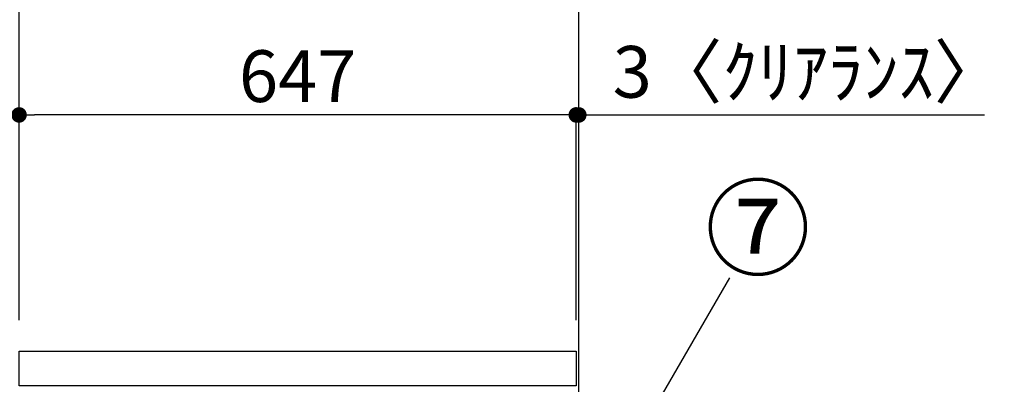
# Model space of a CAD drawing. Extents: x 163 to 26285, y 210 to 8610.
# Drawn here: x 9119 to 10262, y 2852 to 3275 of the extents above; entities that cross this region are included whole.
import ezdxf

# ---------------------------------------------------------------- set-up
doc = ezdxf.new("R2010")
doc.units = 0
doc.header["$LTSCALE"] = 50
doc.header["$MEASUREMENT"] = 0
doc.layers.get('0').update_dxf_attribs({"linetype": 'CONTINUOUS'})
for name, color, linetype in [('111-壁仕上', 3, 'CONTINUOUS'), ('126-甲板', 2, 'CONTINUOUS'), ('161-番号', 110, 'CONTINUOUS'), ('166-寸法B', 11, 'CONTINUOUS')]:
    doc.layers.add(name, color=color, linetype=linetype)
doc.styles.add('KH001', font='txt')
doc.dimstyles.new('KH1xx030', dxfattribs={"dimscale": 30, "dimtxt": 2, "dimasz": 0.6, "dimexe": 0.3, "dimexo": 1.2, "dimgap": 0.5, "dimtad": 3, "dimdec": 1, "dimdsep": 46, "dimlunit": 6, "dimtxsty": 'KH001', "dimblk": 'DOT', "dimcen": 1, "dimdle": 1, "dimclrd": 256, "dimclre": 256, "dimclrt": 256, "dimadec": 0, "dimazin": 0, "dimtfac": 1, "dimtdec": 1, "dimtix": 1, "dimtmove": 2, "dimatfit": 3, "dimldrblk": 'CLOSEDBLANK', "dimfxl": 1, "dimtolj": 1, "dimtzin": 0, "dimlwd": -1, "dimlwe": -1, "dimarcsym": 0})

# ---------------------------------------------------------------- blocks, each defined once
blk = doc.blocks.new('_Dot')
at = {"color": 0, "linetype": 'ByBlock', "lineweight": -2}
blk.add_line((-0.5, 0), (-1, 0), dxfattribs=at)
at = {"color": 0, "linetype": 'ByBlock', "const_width": 0.5}
blk.add_lwpolyline([(-0.25, 0, 1), (0.25, 0, 1)], format="xyb", close=True, dxfattribs=at)
blk = doc.blocks.new('*D243')
at = {"layer": '166-寸法B', "transparency": 16777216}
for p, q in [((9357.4, 3450.6), (8803.8, 3450.6)), ((8812.8, 2908.6), (8812.8, 3432.6)), ((9082.4, 2890.6), (8803.8, 2890.6))]:
    blk.add_line(p, q, dxfattribs=at)
at = {"layer": '166-寸法B', "transparency": 16777216, "xscale": 18, "yscale": 18, "zscale": 18}
for p, rotation in [((8812.8, 3450.6), 90), ((8812.8, 2890.6), 270)]:
    blk.add_blockref('_Dot', p, dxfattribs=dict(at, rotation=rotation))
at = {"layer": '166-寸法B', "transparency": 16777216, "insert": (8767.8, 3170.6), "char_height": 60, "attachment_point": 5, "rotation": 90, "style": 'KH001'}
blk.add_mtext('\\A1;560', dxfattribs=at)
blk = doc.blocks.new('_ClosedBlank')
at = {"color": 0, "linetype": 'ByBlock', "lineweight": -2}
for p, q in [((-1, 0.167), (0, 0)), ((-1, 0.167), (-1, -0.167)), ((0, 0), (-1, -0.167))]:
    blk.add_line(p, q, dxfattribs=at)
blk = doc.blocks.new('*D246')
at = {"layer": '166-寸法B', "transparency": 16777216}
for p, q in [((9357.4, 3450.6), (8668.8, 3450.6)), ((8677.8, 2048.6), (8677.8, 3432.6)), ((9082.9, 2030.6), (8668.8, 2030.6))]:
    blk.add_line(p, q, dxfattribs=at)
at = {"layer": '166-寸法B', "transparency": 16777216, "xscale": 18, "yscale": 18, "zscale": 18}
for p, rotation in [((8677.8, 3450.6), 90), ((8677.8, 2030.6), 270)]:
    blk.add_blockref('_Dot', p, dxfattribs=dict(at, rotation=rotation))
at = {"layer": '166-寸法B', "transparency": 16777216, "insert": (8627.5, 2740.6), "char_height": 60, "attachment_point": 5, "rotation": 90, "style": 'KH001'}
blk.add_mtext('\\A1;1,420(1470)', dxfattribs=at)
blk = doc.blocks.new('*D249')
at = {"layer": '166-寸法B', "transparency": 16777216}
for p, q in [((9082.4, 2850.6), (8938.8, 2850.6)), ((8947.8, 2151.6), (8947.8, 2832.6)), ((9092.4, 2133.6), (8938.8, 2133.6))]:
    blk.add_line(p, q, dxfattribs=at)
at = {"layer": '166-寸法B', "transparency": 16777216, "xscale": 18, "yscale": 18, "zscale": 18}
for p, rotation in [((8947.8, 2850.6), 90), ((8947.8, 2133.6), 270)]:
    blk.add_blockref('_Dot', p, dxfattribs=dict(at, rotation=rotation))
at = {"layer": '166-寸法B', "transparency": 16777216, "insert": (8902.8, 2492.1), "char_height": 60, "attachment_point": 5, "rotation": 90, "style": 'KH001'}
blk.add_mtext('\\A1;717', dxfattribs=at)
blk = doc.blocks.new('*D251')
at = {"layer": '166-寸法B', "transparency": 16777216}
for p, q in [((9118.4, 2926.6), (9118.4, 3308.8)), ((9768.4, 2926.6), (9768.4, 3308.8)), ((9136.4, 3299.8), (9750.4, 3299.8))]:
    blk.add_line(p, q, dxfattribs=at)
at = {"layer": '166-寸法B', "transparency": 16777216, "xscale": 18, "yscale": 18, "zscale": 18, "rotation": 180}
blk.add_blockref('_Dot', (9118.4, 3299.8), dxfattribs=at)
at = {"layer": '166-寸法B', "transparency": 16777216, "xscale": 18, "yscale": 18, "zscale": 18}
blk.add_blockref('_Dot', (9768.4, 3299.8), dxfattribs=at)
at = {"layer": '166-寸法B', "transparency": 16777216, "insert": (9443.4, 3344.8), "char_height": 60, "attachment_point": 5, "style": 'KH001'}
blk.add_mtext('\\A1;650', dxfattribs=at)
blk = doc.blocks.new('*D252')
at = {"layer": '166-寸法B', "transparency": 16777216}
for p, q in [((9765.4, 2926.6), (9765.4, 3173.8)), ((9768.4, 2926.6), (9768.4, 3173.8)), ((9747.4, 3164.8), (9729.4, 3164.8)), ((9768.4, 3164.8), (9765.4, 3164.8)), ((9768.4, 3164.8), (10239.6, 3164.8)), ((9786.4, 3164.8), (9804.4, 3164.8))]:
    blk.add_line(p, q, dxfattribs=at)
at = {"layer": '166-寸法B', "transparency": 16777216, "xscale": 18, "yscale": 18, "zscale": 18}
blk.add_blockref('_Dot', (9765.4, 3164.8), dxfattribs=at)
at = {"layer": '166-寸法B', "transparency": 16777216, "xscale": 18, "yscale": 18, "zscale": 18, "rotation": 180}
blk.add_blockref('_Dot', (9768.4, 3164.8), dxfattribs=at)
at = {"layer": '166-寸法B', "transparency": 16777216, "insert": (10035.1, 3214.8), "char_height": 60, "attachment_point": 5, "style": 'KH001'}
blk.add_mtext('\\A1;3〈ｸﾘｱﾗﾝｽ〉', dxfattribs=at)
blk = doc.blocks.new('*D253')
at = {"layer": '166-寸法B', "transparency": 16777216}
for p, q in [((9118.4, 2926.6), (9118.4, 3173.8)), ((9765.4, 2926.6), (9765.4, 3173.8)), ((9747.4, 3164.8), (9136.4, 3164.8))]:
    blk.add_line(p, q, dxfattribs=at)
at = {"layer": '166-寸法B', "transparency": 16777216, "xscale": 18, "yscale": 18, "zscale": 18, "rotation": 180}
blk.add_blockref('_Dot', (9118.4, 3164.8), dxfattribs=at)
at = {"layer": '166-寸法B', "transparency": 16777216, "xscale": 18, "yscale": 18, "zscale": 18}
blk.add_blockref('_Dot', (9765.4, 3164.8), dxfattribs=at)
at = {"layer": '166-寸法B', "transparency": 16777216, "insert": (9441.9, 3209.8), "char_height": 60, "attachment_point": 5, "style": 'KH001'}
blk.add_mtext('\\A1;647', dxfattribs=at)

msp = doc.modelspace()

# ---------------------------------------------------------------- linework, layer by layer
at = {"layer": '111-壁仕上', "ltscale": 2}
msp.add_lwpolyline([(8952.86, 2030.61), (9768.37, 2030.61), (9768.37, 4430.61), (8952.86, 4430.61)], dxfattribs=at)
at = {"layer": '126-甲板'}
msp.add_lwpolyline([(9118.37, 2890.61), (9765.37, 2890.61), (9765.37, 2850.61), (9118.37, 2850.61)], close=True, dxfattribs=at)

# ---------------------------------------------------------------- texts
at = {"layer": '161-番号', "insert": (9914.89, 3078.28), "char_height": 90, "attachment_point": 1, "style": 'KH001'}
msp.add_mtext('⑦', dxfattribs=at)

# ---------------------------------------------------------------- dimensions: what is measured, and where the dimension line sits
at = {"layer": '166-寸法B'}
dim = msp.add_linear_dim(base=(8677.78, 3450.61), p1=(9118.89, 2030.61), p2=(9393.37, 3450.61), angle=90, dimstyle='KH1xx030', override={"dimpost": '(1470)'}, dxfattribs=at)
dim.commit()
dim.dimension.update_dxf_attribs({"geometry": '*D246', "text_midpoint": (8627.47, 2740.61)})
for base, p1, p2, picture, middle in [((8812.78, 3450.61), (9118.37, 2890.61), (9393.37, 3450.61), '*D243', (8767.78, 3170.61)), ((8947.78, 2850.61), (9128.37, 2133.62), (9118.37, 2850.61), '*D249', (8902.78, 2492.12))]:
    dim = msp.add_linear_dim(base=base, p1=p1, p2=p2, angle=90, dimstyle='KH1xx030', dxfattribs=at)
    dim.commit()
    dim.dimension.update_dxf_attribs({"geometry": picture, "text_midpoint": middle})
for base, p1, p2, picture, middle in [((9768.37, 3299.81), (9118.37, 2890.61), (9768.37, 2890.61), '*D251', (9443.37, 3344.81)), ((9118.37, 3164.81), (9765.37, 2890.61), (9118.37, 2890.61), '*D253', (9441.87, 3209.81))]:
    dim = msp.add_linear_dim(base=base, p1=p1, p2=p2, dimstyle='KH1xx030', dxfattribs=at)
    dim.commit()
    dim.dimension.update_dxf_attribs({"geometry": picture, "text_midpoint": middle})
dim = msp.add_linear_dim(base=(9765.37, 3164.81), p1=(9768.37, 2890.61), p2=(9765.37, 2890.61), text='<>〈ｸﾘｱﾗﾝｽ〉', dimstyle='KH1xx030', override={"dimtmove": 1}, dxfattribs=at)
dim.commit()
dim.dimension.update_dxf_attribs({"geometry": '*D252', "text_midpoint": (10035.07, 3144.96), "dimtype": 128})

# ---------------------------------------------------------------- leaders
at = {"layer": '161-番号'}
msp.add_leader([(9742.72, 2629.66), (9943.82, 2975.74)], dimstyle='KH1xx030', override={"dimasz": 2, "dimgap": 0.5, "dimtad": 1}, dxfattribs=at)

doc.saveas('drawing.dxf')
